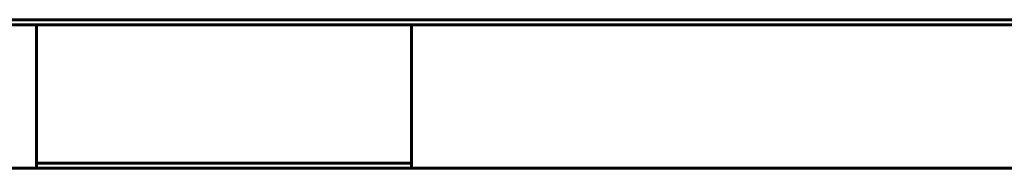
# Model space of a CAD drawing. Units: millimetres. Extents: x 25360 to 91512, y -29815 to 9110.
# Drawn here: x 49551 to 49840, y -27672 to -27628 of the extents above; entities that cross this region are included whole.
import ezdxf

# ---------------------------------------------------------------- set-up
doc = ezdxf.new("R2010")
doc.units = ezdxf.units.MM
doc.linetypes.add('K5LT_BASIC', pattern=[0])
doc.layers.add('Все виды', color=7, linetype='Continuous')

msp = doc.modelspace()

# ---------------------------------------------------------------- linework, layer by layer
at = {"layer": 'Все виды', "linetype": 'K5LT_BASIC', "lineweight": 60}
for p, q in [((50277.578, -27628.164), (49475.878, -27628.164)), ((49893.228, -27628.164), (49477.228, -27628.164)), ((49893.228, -27629.664), (49477.228, -27629.664)), ((49556.228, -27631.664), (49556.228, -27629.664)), ((49666.228, -27629.664), (49666.228, -27631.664)), ((49556.228, -27668.164), (49556.228, -27631.664)), ((49666.228, -27631.664), (49666.228, -27668.164)), ((49556.228, -27671.664), (49556.228, -27668.164)), ((49666.228, -27670.164), (49556.228, -27670.164)), ((49666.228, -27668.164), (49666.228, -27671.664)), ((49556.228, -27671.664), (49474.228, -27671.664)), ((49666.228, -27671.664), (49556.228, -27671.664)), ((51626.228, -27671.664), (49666.228, -27671.664))]:
    msp.add_line(p, q, dxfattribs=at)

doc.saveas('drawing.dxf')
